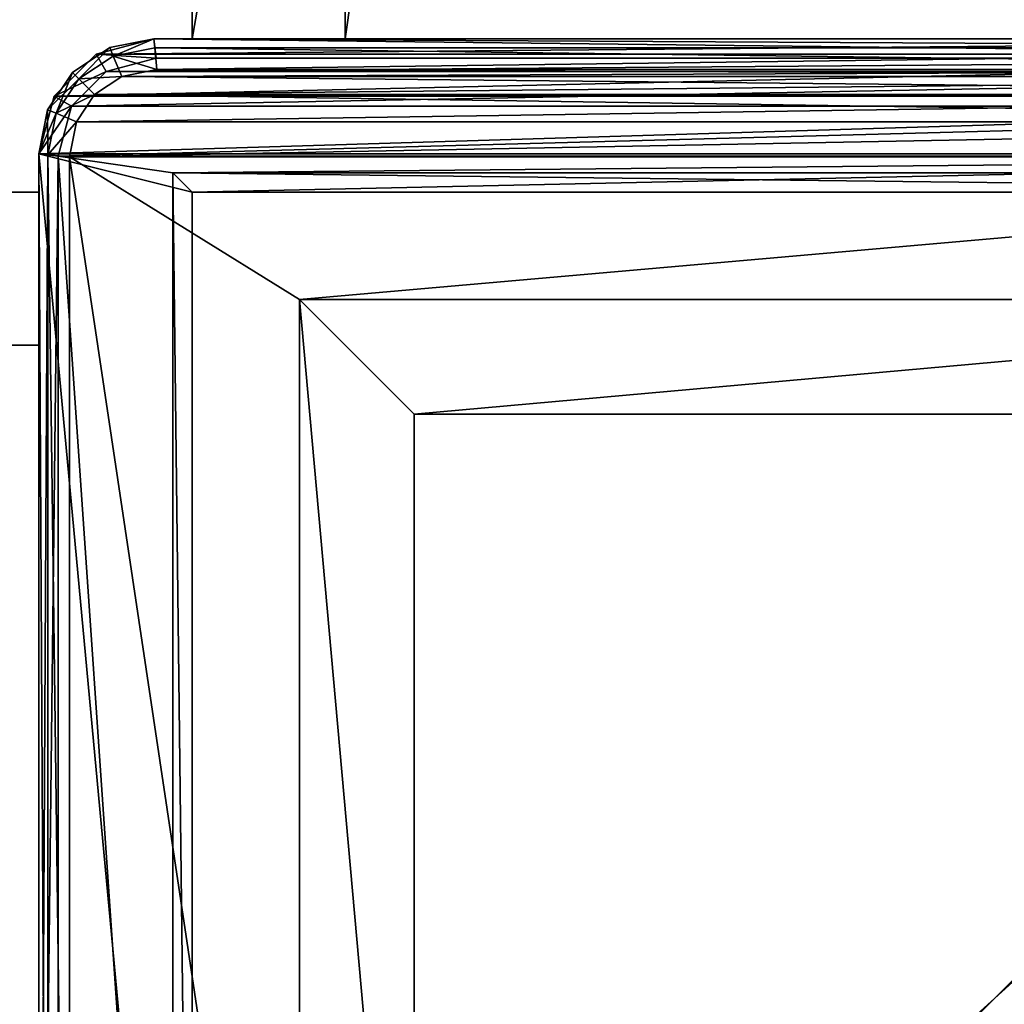
# Model space of a CAD drawing. Extents: x -300 to 300, y -900 to 900.
# Drawn here: x 255 to 268, y -868 to -855 of the extents above; entities that cross this region are included whole.
import ezdxf

# ---------------------------------------------------------------- set-up
doc = ezdxf.new("R2010")
doc.units = 0
doc.layers.get('0').update_dxf_attribs({"linetype": 'CONTINUOUS'})

# ---------------------------------------------------------------- blocks, each defined once
blk = doc.blocks.new('GROUP_3')
for p, q in [((21, 145, 681), (21, 25, 681)), ((21, 145, 698), (21, 25, 698)), ((23, 25, 700), (23, 145, 700)), ((23, 25, 679), (23, 145, 679)), ((1.5, 25, 702), (23.5, 25, 702)), ((23.5, 25, 0.25), (1.5, 25, 0.25)), ((23, 25, 700), (2, 25, 700)), ((2, 25, 679), (23, 25, 679)), ((21, 25, 681), (4, 25, 681)), ((4, 25, 698), (21, 25, 698)), ((21, 25, 698), (21, 25, 681)), ((23, 25, 679), (23, 25, 700)), ((23.467, 24.75), (23.5, 25, 0.25)), ((23.5, 25, 702), (23.5, 25, 0.25)), ((24.25, 24.799, 702), (23.5, 25, 702)), ((23.5, 25, 0.25), (24.25, 24.799, 0.25)), ((1.533, 24.75), (23.467, 24.75)), ((23.467, 24.75), (24.121, 24.575)), ((24.121, 24.575), (24.25, 24.799, 0.25)), ((24.799, 24.25, 702), (24.25, 24.799, 702)), ((24.25, 24.799, 702), (24.25, 24.799, 0.25)), ((24.25, 24.799, 0.25), (24.799, 24.25, 0.25)), ((24.121, 24.575), (24.575, 24.121)), ((24.575, 24.121), (24.799, 24.25, 0.25)), ((25, 23.5, 702), (24.799, 24.25, 702)), ((24.799, 24.25, 702), (24.799, 24.25, 0.25)), ((25, 23.5, 0.25), (24.799, 24.25, 0.25)), ((24.575, 24.121), (24.75, 23.467)), ((24.75, 23.467), (25, 23.5, 0.25)), ((24.75, 23.467), (24.75, 1.533)), ((25, 23.5, 702), (25, 1.5, 702)), ((25, 23.5, 0.25), (25, 23.5, 702)), ((25, 1.5, 0.25), (25, 23.5, 0.25)), ((1.75, 23.25), (23.25, 23.25)), ((23.25, 23.25), (23, 23, 0.25)), ((23.25, 23.25), (23.25, 1.75)), ((2, 23, 702), (23, 23, 702)), ((23, 23, 0.25), (2, 23, 0.25)), ((23, 23, 702), (23, 2, 702)), ((23, 23, 0.25), (23, 23, 702)), ((23, 23, 0.25), (23, 2, 0.25)), ((145, 23, 679), (25, 23, 679)), ((25, 23, 700), (25, 23, 679)), ((145, 23, 700), (25, 23, 700)), ((25, 2, 700), (25, 23, 700)), ((25, 23, 679), (25, 2, 679)), ((145, 21, 698), (25, 21, 698)), ((25, 21, 681), (25, 21, 698)), ((145, 21, 681), (25, 21, 681)), ((25, 21, 698), (25, 4, 698)), ((25, 4, 681), (25, 21, 681))]:
    blk.add_line(p, q)
mesh = blk.add_polyface()
corners = [(2, 25, 700), (23, 145, 700), (2, 145, 700), (23, 25, 700)]
mesh.append_faces([[corners[k] for k in face] for face in [(0, 1, 2), (1, 0, 3)]], dxfattribs={"vtx0": -1})
mesh = blk.add_polyface()
corners = [(23, 145, 679), (2, 25, 679), (2, 145, 679), (23, 25, 679)]
mesh.append_faces([[corners[k] for k in face] for face in [(0, 1, 2), (1, 0, 3)]], dxfattribs={"vtx0": -1})
mesh = blk.add_polyface()
corners = [(4, 25, 681), (21, 145, 681), (4, 145, 681), (21, 25, 681)]
mesh.append_faces([[corners[k] for k in face] for face in [(0, 1, 2), (1, 0, 3)]], dxfattribs={"vtx0": -1})
mesh = blk.add_polyface()
corners = [(21, 145, 698), (4, 25, 698), (4, 145, 698), (21, 25, 698)]
mesh.append_faces([[corners[k] for k in face] for face in [(0, 1, 2), (1, 0, 3)]], dxfattribs={"vtx0": -1})
mesh = blk.add_polyface()
corners = [(21, 145, 698), (21, 25, 681), (21, 25, 698), (21, 145, 681)]
mesh.append_faces([[corners[k] for k in face] for face in [(0, 1, 2), (1, 0, 3)]], dxfattribs={"vtx0": -1})
mesh = blk.add_polyface()
corners = [(23, 145, 679), (23, 25, 700), (23, 25, 679), (23, 145, 700)]
mesh.append_faces([[corners[k] for k in face] for face in [(0, 1, 2), (1, 0, 3)]], dxfattribs={"vtx0": -1})
mesh = blk.add_polyface()
corners = [(0.201, 0.75, 702), (0, 23.5, 702), (0, 1.5, 702), (0.201, 24.25, 702), (0.75, 0.201, 702), (0.75, 24.799, 702), (1.5, 0, 702), (1.5, 25, 702), (2, 2, 702), (23.5, 0, 702), (23, 2, 702), (23, 23, 702), (2, 23, 702), (23.5, 25, 702), (24.25, 0.201, 702), (24.25, 24.799, 702), (24.799, 0.75, 702), (24.799, 24.25, 702), (25, 1.5, 702), (25, 23.5, 702)]
mesh.append_faces([[corners[k] for k in face] for face in [(0, 1, 2), (17, 18, 19)]], dxfattribs={"vtx0": -1})
mesh.append_faces([[corners[k] for k in face] for face in [(1, 0, 3), (3, 4, 5), (5, 6, 7), (8, 9, 10), (10, 9, 11), (7, 12, 13), (12, 7, 8), (13, 14, 15), (15, 16, 17)]], dxfattribs={"vtx0": -1, "vtx1": -1})
mesh.append_faces([[corners[k] for k in face] for face in [(7, 6, 8), (13, 11, 9)]], dxfattribs={"vtx0": -1, "vtx1": -1, "vtx2": -1})
mesh.append_faces([[corners[k] for k in face] for face in [(3, 0, 4), (5, 4, 6), (8, 6, 9), (13, 12, 11), (13, 9, 14), (15, 14, 16), (17, 16, 18)]], dxfattribs={"vtx0": -1, "vtx2": -1})
mesh = blk.add_polyface()
corners = [(1.5, 25, 0.25), (2, 25, 679), (23.5, 25, 0.25), (1.5, 25, 702), (2, 25, 700), (23, 25, 700), (23, 25, 679), (23.5, 25, 702)]
mesh.append_faces([[corners[k] for k in face] for face in [(0, 1, 2), (1, 3, 4), (4, 3, 5), (2, 6, 7), (6, 2, 1), (7, 5, 3)]], dxfattribs={"vtx0": -1, "vtx1": -1})
mesh.append_faces([[corners[k] for k in face] for face in [(1, 0, 3), (7, 6, 5)]], dxfattribs={"vtx0": -1, "vtx2": -1})
mesh = blk.add_polyface()
corners = [(1.5, 25, 0.25), (23.467, 24.75), (1.533, 24.75), (23.5, 25, 0.25)]
mesh.append_faces([[corners[k] for k in face] for face in [(0, 1, 2), (1, 0, 3)]], dxfattribs={"vtx0": -1})
mesh = blk.add_polyface()
corners = [(4, 25, 698), (21, 25, 681), (4, 25, 681), (21, 25, 698)]
mesh.append_faces([[corners[k] for k in face] for face in [(0, 1, 2), (1, 0, 3)]], dxfattribs={"vtx0": -1})
mesh = blk.add_polyface()
corners = [(23.5, 25, 0.25), (24.121, 24.575), (23.467, 24.75), (24.25, 24.799, 0.25)]
mesh.append_faces([[corners[k] for k in face] for face in [(0, 1, 2), (1, 0, 3)]], dxfattribs={"vtx0": -1})
mesh = blk.add_polyface()
corners = [(23.5, 25, 702), (24.25, 24.799, 0.25), (23.5, 25, 0.25), (24.25, 24.799, 702)]
mesh.append_faces([[corners[k] for k in face] for face in [(0, 1, 2), (1, 0, 3)]], dxfattribs={"vtx0": -1})
mesh = blk.add_polyface()
corners = [(0.25, 23.467), (0.425, 0.879), (0.25, 1.533), (0.425, 24.121), (0.879, 0.425), (0.879, 24.575), (1.533, 0.25), (1.533, 24.75), (1.75, 23.25), (23.467, 24.75), (1.75, 1.75), (23.25, 23.25), (23.467, 0.25), (24.121, 0.425), (24.121, 24.575), (24.575, 0.879), (24.575, 24.121), (24.75, 1.533), (24.75, 23.467), (23.25, 1.75)]
mesh.append_faces([[corners[k] for k in face] for face in [(0, 1, 2), (17, 16, 18)]], dxfattribs={"vtx0": -1})
mesh.append_faces([[corners[k] for k in face] for face in [(1, 3, 4), (4, 5, 6), (8, 9, 11), (12, 9, 13), (13, 14, 15), (15, 16, 17)]], dxfattribs={"vtx0": -1, "vtx1": -1})
mesh.append_faces([[corners[k] for k in face] for face in [(6, 7, 8), (11, 9, 12)]], dxfattribs={"vtx0": -1, "vtx1": -1, "vtx2": -1})
mesh.append_faces([[corners[k] for k in face] for face in [(1, 0, 3), (4, 3, 5), (6, 5, 7), (8, 7, 9), (6, 8, 10), (13, 9, 14), (15, 14, 16), (10, 12, 6), (12, 10, 19), (12, 19, 11)]], dxfattribs={"vtx0": -1, "vtx2": -1})
mesh = blk.add_polyface()
corners = [(24.25, 24.799, 0.25), (24.575, 24.121), (24.121, 24.575), (24.799, 24.25, 0.25)]
mesh.append_faces([[corners[k] for k in face] for face in [(0, 1, 2), (1, 0, 3)]], dxfattribs={"vtx0": -1})
mesh = blk.add_polyface()
corners = [(24.799, 24.25, 0.25), (24.25, 24.799, 702), (24.799, 24.25, 702), (24.25, 24.799, 0.25)]
mesh.append_faces([[corners[k] for k in face] for face in [(0, 1, 2), (1, 0, 3)]], dxfattribs={"vtx0": -1})
mesh = blk.add_polyface()
corners = [(24.799, 24.25, 0.25), (24.75, 23.467), (24.575, 24.121), (25, 23.5, 0.25)]
mesh.append_faces([[corners[k] for k in face] for face in [(0, 1, 2), (1, 0, 3)]], dxfattribs={"vtx0": -1})
mesh = blk.add_polyface()
corners = [(25, 23.5, 0.25), (24.799, 24.25, 702), (25, 23.5, 702), (24.799, 24.25, 0.25)]
mesh.append_faces([[corners[k] for k in face] for face in [(0, 1, 2), (1, 0, 3)]], dxfattribs={"vtx0": -1})
mesh = blk.add_polyface()
corners = [(24.75, 1.533), (25, 23.5, 0.25), (25, 1.5, 0.25), (24.75, 23.467)]
mesh.append_faces([[corners[k] for k in face] for face in [(0, 1, 2), (1, 0, 3)]], dxfattribs={"vtx0": -1})
mesh = blk.add_polyface()
corners = [(25, 1.5, 0.25), (25, 2, 679), (25, 1.5, 702), (25, 23.5, 0.25), (25, 23, 679), (25, 23, 700), (25, 23.5, 702), (25, 2, 700)]
mesh.append_faces([[corners[k] for k in face] for face in [(0, 1, 2), (1, 3, 4), (4, 3, 5), (2, 7, 6), (7, 2, 1)]], dxfattribs={"vtx0": -1, "vtx1": -1})
mesh.append_faces([[corners[k] for k in face] for face in [(1, 0, 3), (5, 3, 6), (6, 7, 5)]], dxfattribs={"vtx0": -1, "vtx2": -1})
mesh = blk.add_polyface()
corners = [(23.25, 23.25), (2, 23, 0.25), (1.75, 23.25), (23, 23, 0.25)]
mesh.append_faces([[corners[k] for k in face] for face in [(0, 1, 2), (1, 0, 3)]], dxfattribs={"vtx0": -1})
mesh = blk.add_polyface()
corners = [(23, 2, 0.25), (23.25, 23.25), (23.25, 1.75), (23, 23, 0.25)]
mesh.append_faces([[corners[k] for k in face] for face in [(0, 1, 2), (1, 0, 3)]], dxfattribs={"vtx0": -1})
mesh = blk.add_polyface()
corners = [(23, 23, 702), (2, 23, 0.25), (23, 23, 0.25), (2, 23, 702)]
mesh.append_faces([[corners[k] for k in face] for face in [(0, 1, 2), (1, 0, 3)]], dxfattribs={"vtx0": -1})
mesh = blk.add_polyface()
corners = [(23, 23, 702), (23, 2, 0.25), (23, 2, 702), (23, 23, 0.25)]
mesh.append_faces([[corners[k] for k in face] for face in [(0, 1, 2), (1, 0, 3)]], dxfattribs={"vtx0": -1})
mesh = blk.add_polyface()
corners = [(25, 23, 700), (145, 23, 679), (25, 23, 679), (145, 23, 700)]
mesh.append_faces([[corners[k] for k in face] for face in [(0, 1, 2), (1, 0, 3)]], dxfattribs={"vtx0": -1})
mesh = blk.add_polyface()
corners = [(25, 23, 679), (145, 2, 679), (25, 2, 679), (145, 23, 679)]
mesh.append_faces([[corners[k] for k in face] for face in [(0, 1, 2), (1, 0, 3)]], dxfattribs={"vtx0": -1})
mesh = blk.add_polyface()
corners = [(145, 2, 700), (25, 23, 700), (25, 2, 700), (145, 23, 700)]
mesh.append_faces([[corners[k] for k in face] for face in [(0, 1, 2), (1, 0, 3)]], dxfattribs={"vtx0": -1})
mesh = blk.add_polyface()
corners = [(145, 21, 698), (25, 21, 681), (145, 21, 681), (25, 21, 698)]
mesh.append_faces([[corners[k] for k in face] for face in [(0, 1, 2), (1, 0, 3)]], dxfattribs={"vtx0": -1})
mesh = blk.add_polyface()
corners = [(145, 21, 698), (25, 4, 698), (25, 21, 698), (145, 4, 698)]
mesh.append_faces([[corners[k] for k in face] for face in [(0, 1, 2), (1, 0, 3)]], dxfattribs={"vtx0": -1})
mesh = blk.add_polyface()
corners = [(145, 4, 681), (25, 21, 681), (25, 4, 681), (145, 21, 681)]
mesh.append_faces([[corners[k] for k in face] for face in [(0, 1, 2), (1, 0, 3)]], dxfattribs={"vtx0": -1})
mesh = blk.add_polyface()
corners = [(25, 21, 681), (25, 4, 698), (25, 4, 681), (25, 21, 698)]
mesh.append_faces([[corners[k] for k in face] for face in [(0, 1, 2), (1, 0, 3)]], dxfattribs={"vtx0": -1})
blk = doc.blocks.new('GROUP_4')
for p, q in [((23.5, 25, -1.6), (1.5, 25, -1.6)), ((1.5, 25, 0.1), (23.5, 25, 0.1)), ((23.5, 25, -1.6), (23.488, 24.883, -1.883)), ((23.5, 25, 0.1), (23.488, 24.883, 0.383)), ((23.5, 25, -1.6), (23.5, 25, 0.1)), ((24.074, 24.886, -1.6), (23.5, 25, -1.6)), ((24.074, 24.886, 0.1), (23.5, 25, 0.1)), ((1.512, 24.883, 0.383), (23.488, 24.883, 0.383)), ((1.512, 24.883, -1.883), (23.488, 24.883, -1.883)), ((23.488, 24.883, -1.883), (23.461, 24.6, -2)), ((23.488, 24.883, 0.383), (23.461, 24.6, 0.5)), ((23.488, 24.883, -1.883), (24.028, 24.775, -1.883)), ((24.028, 24.775, 0.383), (23.488, 24.883, 0.383)), ((24.074, 24.886, -1.6), (24.028, 24.775, -1.883)), ((24.074, 24.886, 0.1), (24.028, 24.775, 0.383)), ((24.074, 24.886, 0.1), (24.561, 24.561, 0.1)), ((24.074, 24.886, -1.6), (24.074, 24.886, 0.1)), ((24.074, 24.886, -1.6), (24.561, 24.561, -1.6)), ((24.028, 24.775, -1.883), (23.918, 24.509, -2)), ((24.028, 24.775, 0.383), (23.918, 24.509, 0.5)), ((24.028, 24.775, -1.883), (24.476, 24.476, -1.883)), ((24.476, 24.476, 0.383), (24.028, 24.775, 0.383)), ((23.461, 24.6, 0.5), (1.539, 24.6, 0.5)), ((23.461, 24.6, -2), (1.539, 24.6, -2)), ((23.918, 24.509, -2), (23.461, 24.6, -2)), ((23.461, 24.6, 0.5), (23.918, 24.509, 0.5)), ((24.561, 24.561, -1.6), (24.476, 24.476, -1.883)), ((24.561, 24.561, 0.1), (24.476, 24.476, 0.383)), ((24.561, 24.561, -1.6), (24.561, 24.561, 0.1)), ((24.886, 24.074, -1.6), (24.561, 24.561, -1.6)), ((24.886, 24.074, 0.1), (24.561, 24.561, 0.1)), ((23.918, 24.509, 0.5), (24.272, 24.272, 0.5)), ((24.272, 24.272, -2), (23.918, 24.509, -2)), ((24.476, 24.476, -1.883), (24.272, 24.272, -2)), ((24.476, 24.476, 0.383), (24.272, 24.272, 0.5)), ((24.476, 24.476, -1.883), (24.775, 24.028, -1.883)), ((24.775, 24.028, 0.383), (24.476, 24.476, 0.383)), ((24.509, 23.918, -2), (24.272, 24.272, -2)), ((24.272, 24.272, 0.5), (24.509, 23.918, 0.5)), ((24.886, 24.074, -1.6), (24.775, 24.028, -1.883)), ((24.886, 24.074, 0.1), (24.775, 24.028, 0.383)), ((24.886, 24.074, -1.6), (24.886, 24.074, 0.1)), ((24.886, 24.074, -1.6), (25, 23.5, -1.6)), ((25, 23.5, 0.1), (24.886, 24.074, 0.1)), ((24.775, 24.028, -1.883), (24.509, 23.918, -2)), ((24.775, 24.028, 0.383), (24.509, 23.918, 0.5)), ((24.6, 23.461, -2), (24.509, 23.918, -2)), ((24.509, 23.918, 0.5), (24.6, 23.461, 0.5)), ((24.775, 24.028, -1.883), (24.883, 23.488, -1.883)), ((24.883, 23.488, 0.383), (24.775, 24.028, 0.383)), ((24.6, 23.461, -2), (24.883, 23.488, -1.883)), ((24.6, 23.461, 0.5), (24.883, 23.488, 0.383)), ((24.6, 1.539, -2), (24.6, 23.461, -2)), ((24.6, 1.539, 0.5), (24.6, 23.461, 0.5)), ((24.883, 23.488, -1.883), (25, 23.5, -1.6)), ((24.883, 23.488, 0.383), (25, 23.5, 0.1)), ((24.883, 23.488, -1.883), (24.883, 1.512, -1.883)), ((24.883, 23.488, 0.383), (24.883, 1.512, 0.383)), ((25, 23.5, 0.1), (25, 23.5, -1.6)), ((25, 23.5, -1.6), (25, 1.5, -1.6)), ((25, 23.5, 0.1), (25, 1.5, 0.1)), ((21.6, 21.6, 0.5), (3.4, 21.6, 0.5)), ((21.6, 21.6, 4.5), (3.4, 21.6, 4.5)), ((21.6, 3.4, 0.5), (21.6, 21.6, 0.5)), ((21.6, 3.4, 4.5), (21.6, 21.6, 4.5)), ((21.6, 21.6, 0.5), (21.6, 21.6, 4.5)), ((20.1, 20.1, 4.5), (4.9, 20.1, 4.5)), ((20.1, 20.1, 0.5), (4.9, 20.1, 0.5)), ((20.1, 4.9, 4.5), (20.1, 20.1, 4.5)), ((20.1, 4.9, 0.5), (20.1, 20.1, 0.5)), ((20.1, 20.1, 4.5), (20.1, 20.1, 0.5))]:
    blk.add_line(p, q)
mesh = blk.add_polyface()
corners = [(1.5, 25, 0.1), (23.5, 25, -1.6), (1.5, 25, -1.6), (23.5, 25, 0.1)]
mesh.append_faces([[corners[k] for k in face] for face in [(0, 1, 2), (1, 0, 3)]], dxfattribs={"vtx0": -1})
mesh = blk.add_polyface()
corners = [(1.512, 24.883, 0.383), (23.5, 25, 0.1), (1.5, 25, 0.1), (23.488, 24.883, 0.383)]
mesh.append_faces([[corners[k] for k in face] for face in [(0, 1, 2), (1, 0, 3)]], dxfattribs={"vtx0": -1})
mesh = blk.add_polyface()
corners = [(1.5, 25, -1.6), (23.488, 24.883, -1.883), (1.512, 24.883, -1.883), (23.5, 25, -1.6)]
mesh.append_faces([[corners[k] for k in face] for face in [(0, 1, 2), (1, 0, 3)]], dxfattribs={"vtx0": -1})
mesh = blk.add_polyface()
corners = [(23.5, 25, -1.6), (24.028, 24.775, -1.883), (23.488, 24.883, -1.883), (24.074, 24.886, -1.6)]
mesh.append_faces([[corners[k] for k in face] for face in [(0, 1, 2), (1, 0, 3)]], dxfattribs={"vtx0": -1})
mesh = blk.add_polyface()
corners = [(23.488, 24.883, 0.383), (24.074, 24.886, 0.1), (23.5, 25, 0.1), (24.028, 24.775, 0.383)]
mesh.append_faces([[corners[k] for k in face] for face in [(0, 1, 2), (1, 0, 3)]], dxfattribs={"vtx0": -1})
mesh = blk.add_polyface()
corners = [(23.5, 25, 0.1), (24.074, 24.886, -1.6), (23.5, 25, -1.6), (24.074, 24.886, 0.1)]
mesh.append_faces([[corners[k] for k in face] for face in [(0, 1, 2), (1, 0, 3)]], dxfattribs={"vtx0": -1})
mesh = blk.add_polyface()
corners = [(1.539, 24.6, 0.5), (23.488, 24.883, 0.383), (1.512, 24.883, 0.383), (23.461, 24.6, 0.5)]
mesh.append_faces([[corners[k] for k in face] for face in [(0, 1, 2), (1, 0, 3)]], dxfattribs={"vtx0": -1})
mesh = blk.add_polyface()
corners = [(23.488, 24.883, -1.883), (1.539, 24.6, -2), (1.512, 24.883, -1.883), (23.461, 24.6, -2)]
mesh.append_faces([[corners[k] for k in face] for face in [(0, 1, 2), (1, 0, 3)]], dxfattribs={"vtx0": -1})
mesh = blk.add_polyface()
corners = [(23.488, 24.883, -1.883), (23.918, 24.509, -2), (23.461, 24.6, -2), (24.028, 24.775, -1.883)]
mesh.append_faces([[corners[k] for k in face] for face in [(0, 1, 2), (1, 0, 3)]], dxfattribs={"vtx0": -1})
mesh = blk.add_polyface()
corners = [(23.918, 24.509, 0.5), (23.488, 24.883, 0.383), (23.461, 24.6, 0.5), (24.028, 24.775, 0.383)]
mesh.append_faces([[corners[k] for k in face] for face in [(0, 1, 2), (1, 0, 3)]], dxfattribs={"vtx0": -1})
mesh = blk.add_polyface()
corners = [(24.074, 24.886, -1.6), (24.476, 24.476, -1.883), (24.028, 24.775, -1.883), (24.561, 24.561, -1.6)]
mesh.append_faces([[corners[k] for k in face] for face in [(0, 1, 2), (1, 0, 3)]], dxfattribs={"vtx0": -1})
mesh = blk.add_polyface()
corners = [(24.028, 24.775, 0.383), (24.561, 24.561, 0.1), (24.074, 24.886, 0.1), (24.476, 24.476, 0.383)]
mesh.append_faces([[corners[k] for k in face] for face in [(0, 1, 2), (1, 0, 3)]], dxfattribs={"vtx0": -1})
mesh = blk.add_polyface()
corners = [(24.074, 24.886, 0.1), (24.561, 24.561, -1.6), (24.074, 24.886, -1.6), (24.561, 24.561, 0.1)]
mesh.append_faces([[corners[k] for k in face] for face in [(0, 1, 2), (1, 0, 3)]], dxfattribs={"vtx0": -1})
mesh = blk.add_polyface()
corners = [(24.028, 24.775, -1.883), (24.272, 24.272, -2), (23.918, 24.509, -2), (24.476, 24.476, -1.883)]
mesh.append_faces([[corners[k] for k in face] for face in [(0, 1, 2), (1, 0, 3)]], dxfattribs={"vtx0": -1})
mesh = blk.add_polyface()
corners = [(24.272, 24.272, 0.5), (24.028, 24.775, 0.383), (23.918, 24.509, 0.5), (24.476, 24.476, 0.383)]
mesh.append_faces([[corners[k] for k in face] for face in [(0, 1, 2), (1, 0, 3)]], dxfattribs={"vtx0": -1})
mesh = blk.add_polyface()
corners = [(0.491, 1.082, 0.5), (0.4, 23.461, 0.5), (0.4, 1.539, 0.5), (0.491, 23.918, 0.5), (0.728, 0.728, 0.5), (0.728, 24.272, 0.5), (1.082, 0.491, 0.5), (1.082, 24.509, 0.5), (1.539, 0.4, 0.5), (1.539, 24.6, 0.5), (3.4, 3.4, 0.5), (23.461, 0.4, 0.5), (21.6, 3.4, 0.5), (21.6, 21.6, 0.5), (3.4, 21.6, 0.5), (23.461, 24.6, 0.5), (23.918, 0.491, 0.5), (23.918, 24.509, 0.5), (24.272, 0.728, 0.5), (24.272, 24.272, 0.5), (24.509, 1.082, 0.5), (24.509, 23.918, 0.5), (24.6, 1.539, 0.5), (24.6, 23.461, 0.5)]
mesh.append_faces([[corners[k] for k in face] for face in [(0, 1, 2), (21, 22, 23)]], dxfattribs={"vtx0": -1})
mesh.append_faces([[corners[k] for k in face] for face in [(1, 0, 3), (3, 4, 5), (5, 6, 7), (7, 8, 9), (10, 11, 12), (12, 11, 13), (9, 14, 15), (14, 9, 10), (15, 16, 17), (17, 18, 19), (19, 20, 21)]], dxfattribs={"vtx0": -1, "vtx1": -1})
mesh.append_faces([[corners[k] for k in face] for face in [(9, 8, 10), (15, 13, 11)]], dxfattribs={"vtx0": -1, "vtx1": -1, "vtx2": -1})
mesh.append_faces([[corners[k] for k in face] for face in [(3, 0, 4), (5, 4, 6), (7, 6, 8), (10, 8, 11), (15, 14, 13), (15, 11, 16), (17, 16, 18), (19, 18, 20), (21, 20, 22)]], dxfattribs={"vtx0": -1, "vtx2": -1})
mesh = blk.add_polyface()
corners = [(0.491, 23.918, -2), (0.4, 1.539, -2), (0.4, 23.461, -2), (0.491, 1.082, -2), (0.728, 24.272, -2), (0.728, 0.728, -2), (1.082, 24.509, -2), (1.082, 0.491, -2), (1.539, 24.6, -2), (1.539, 0.4, -2), (23.461, 0.4, -2), (23.461, 24.6, -2), (23.918, 0.491, -2), (23.918, 24.509, -2), (24.272, 24.272, -2), (24.272, 0.728, -2), (24.509, 23.918, -2), (24.509, 1.082, -2), (24.6, 23.461, -2), (24.6, 1.539, -2)]
mesh.append_faces([[corners[k] for k in face] for face in [(0, 1, 2), (17, 18, 19)]], dxfattribs={"vtx0": -1})
mesh.append_faces([[corners[k] for k in face] for face in [(1, 0, 3), (3, 4, 5), (5, 6, 7), (7, 8, 9), (9, 8, 10), (10, 11, 12), (12, 14, 15), (15, 16, 17)]], dxfattribs={"vtx0": -1, "vtx1": -1})
mesh.append_faces([[corners[k] for k in face] for face in [(3, 0, 4), (5, 4, 6), (7, 6, 8), (10, 8, 11), (12, 11, 13), (12, 13, 14), (15, 14, 16), (17, 16, 18)]], dxfattribs={"vtx0": -1, "vtx2": -1})
mesh = blk.add_polyface()
corners = [(24.476, 24.476, -1.883), (24.886, 24.074, -1.6), (24.775, 24.028, -1.883), (24.561, 24.561, -1.6)]
mesh.append_faces([[corners[k] for k in face] for face in [(0, 1, 2), (1, 0, 3)]], dxfattribs={"vtx0": -1})
mesh = blk.add_polyface()
corners = [(24.886, 24.074, 0.1), (24.476, 24.476, 0.383), (24.775, 24.028, 0.383), (24.561, 24.561, 0.1)]
mesh.append_faces([[corners[k] for k in face] for face in [(0, 1, 2), (1, 0, 3)]], dxfattribs={"vtx0": -1})
mesh = blk.add_polyface()
corners = [(24.561, 24.561, -1.6), (24.886, 24.074, 0.1), (24.886, 24.074, -1.6), (24.561, 24.561, 0.1)]
mesh.append_faces([[corners[k] for k in face] for face in [(0, 1, 2), (1, 0, 3)]], dxfattribs={"vtx0": -1})
mesh = blk.add_polyface()
corners = [(24.476, 24.476, -1.883), (24.509, 23.918, -2), (24.272, 24.272, -2), (24.775, 24.028, -1.883)]
mesh.append_faces([[corners[k] for k in face] for face in [(0, 1, 2), (1, 0, 3)]], dxfattribs={"vtx0": -1})
mesh = blk.add_polyface()
corners = [(24.509, 23.918, 0.5), (24.476, 24.476, 0.383), (24.272, 24.272, 0.5), (24.775, 24.028, 0.383)]
mesh.append_faces([[corners[k] for k in face] for face in [(0, 1, 2), (1, 0, 3)]], dxfattribs={"vtx0": -1})
mesh = blk.add_polyface()
corners = [(24.775, 24.028, -1.883), (25, 23.5, -1.6), (24.883, 23.488, -1.883), (24.886, 24.074, -1.6)]
mesh.append_faces([[corners[k] for k in face] for face in [(0, 1, 2), (1, 0, 3)]], dxfattribs={"vtx0": -1})
mesh = blk.add_polyface()
corners = [(25, 23.5, 0.1), (24.775, 24.028, 0.383), (24.883, 23.488, 0.383), (24.886, 24.074, 0.1)]
mesh.append_faces([[corners[k] for k in face] for face in [(0, 1, 2), (1, 0, 3)]], dxfattribs={"vtx0": -1})
mesh = blk.add_polyface()
corners = [(24.886, 24.074, -1.6), (25, 23.5, 0.1), (25, 23.5, -1.6), (24.886, 24.074, 0.1)]
mesh.append_faces([[corners[k] for k in face] for face in [(0, 1, 2), (1, 0, 3)]], dxfattribs={"vtx0": -1})
mesh = blk.add_polyface()
corners = [(24.775, 24.028, -1.883), (24.6, 23.461, -2), (24.509, 23.918, -2), (24.883, 23.488, -1.883)]
mesh.append_faces([[corners[k] for k in face] for face in [(0, 1, 2), (1, 0, 3)]], dxfattribs={"vtx0": -1})
mesh = blk.add_polyface()
corners = [(24.6, 23.461, 0.5), (24.775, 24.028, 0.383), (24.509, 23.918, 0.5), (24.883, 23.488, 0.383)]
mesh.append_faces([[corners[k] for k in face] for face in [(0, 1, 2), (1, 0, 3)]], dxfattribs={"vtx0": -1})
mesh = blk.add_polyface()
corners = [(24.883, 23.488, -1.883), (24.6, 1.539, -2), (24.6, 23.461, -2), (24.883, 1.512, -1.883)]
mesh.append_faces([[corners[k] for k in face] for face in [(0, 1, 2), (1, 0, 3)]], dxfattribs={"vtx0": -1})
mesh = blk.add_polyface()
corners = [(24.883, 1.512, 0.383), (24.6, 23.461, 0.5), (24.6, 1.539, 0.5), (24.883, 23.488, 0.383)]
mesh.append_faces([[corners[k] for k in face] for face in [(0, 1, 2), (1, 0, 3)]], dxfattribs={"vtx0": -1})
mesh = blk.add_polyface()
corners = [(24.883, 1.512, -1.883), (25, 23.5, -1.6), (25, 1.5, -1.6), (24.883, 23.488, -1.883)]
mesh.append_faces([[corners[k] for k in face] for face in [(0, 1, 2), (1, 0, 3)]], dxfattribs={"vtx0": -1})
mesh = blk.add_polyface()
corners = [(25, 23.5, 0.1), (24.883, 1.512, 0.383), (25, 1.5, 0.1), (24.883, 23.488, 0.383)]
mesh.append_faces([[corners[k] for k in face] for face in [(0, 1, 2), (1, 0, 3)]], dxfattribs={"vtx0": -1})
mesh = blk.add_polyface()
corners = [(25, 23.5, -1.6), (25, 1.5, 0.1), (25, 1.5, -1.6), (25, 23.5, 0.1)]
mesh.append_faces([[corners[k] for k in face] for face in [(0, 1, 2), (1, 0, 3)]], dxfattribs={"vtx0": -1})
mesh = blk.add_polyface()
corners = [(3.4, 3.4, 4.5), (4.9, 4.9, 4.5), (3.4, 21.6, 4.5), (21.6, 3.4, 4.5), (20.1, 4.9, 4.5), (20.1, 20.1, 4.5), (4.9, 20.1, 4.5), (21.6, 21.6, 4.5)]
mesh.append_faces([[corners[k] for k in face] for face in [(0, 1, 2), (1, 3, 4), (4, 3, 5), (2, 6, 7), (6, 2, 1), (7, 5, 3)]], dxfattribs={"vtx0": -1, "vtx1": -1})
mesh.append_faces([[corners[k] for k in face] for face in [(1, 0, 3), (7, 6, 5)]], dxfattribs={"vtx0": -1, "vtx2": -1})
mesh = blk.add_polyface()
corners = [(3.4, 21.6, 4.5), (21.6, 21.6, 0.5), (3.4, 21.6, 0.5), (21.6, 21.6, 4.5)]
mesh.append_faces([[corners[k] for k in face] for face in [(0, 1, 2), (1, 0, 3)]], dxfattribs={"vtx0": -1})
mesh = blk.add_polyface()
corners = [(21.6, 21.6, 0.5), (21.6, 3.4, 4.5), (21.6, 3.4, 0.5), (21.6, 21.6, 4.5)]
mesh.append_faces([[corners[k] for k in face] for face in [(0, 1, 2), (1, 0, 3)]], dxfattribs={"vtx0": -1})
mesh = blk.add_polyface()
corners = [(20.1, 4.9, 0.5), (4.9, 20.1, 0.5), (4.9, 4.9, 0.5), (20.1, 20.1, 0.5)]
mesh.append_faces([[corners[k] for k in face] for face in [(0, 1, 2), (1, 0, 3)]], dxfattribs={"vtx0": -1})
mesh = blk.add_polyface()
corners = [(20.1, 20.1, 4.5), (4.9, 20.1, 0.5), (20.1, 20.1, 0.5), (4.9, 20.1, 4.5)]
mesh.append_faces([[corners[k] for k in face] for face in [(0, 1, 2), (1, 0, 3)]], dxfattribs={"vtx0": -1})
mesh = blk.add_polyface()
corners = [(20.1, 20.1, 4.5), (20.1, 4.9, 0.5), (20.1, 4.9, 4.5), (20.1, 20.1, 0.5)]
mesh.append_faces([[corners[k] for k in face] for face in [(0, 1, 2), (1, 0, 3)]], dxfattribs={"vtx0": -1})
blk = doc.blocks.new('LEG')
blk.add_blockref('GROUP_3', (0, 0, 3))
at = {"color": 250}
blk.add_blockref('GROUP_4', (0, 0, 2), dxfattribs=at)
blk = doc.blocks.new('GROUP_6')
at = {"color": 43}
mesh = blk.add_polyface(dxfattribs=at)
corners = [(1797, 3, 25), (3, 597, 25), (3, 3, 25), (1797, 597, 25)]
mesh.append_faces([[corners[k] for k in face] for face in [(0, 1, 2), (1, 0, 3)]], dxfattribs={"vtx0": -1, "color": 43})
mesh = blk.add_polyface(dxfattribs=at)
corners = [(1797, 597), (3, 3), (3, 597), (1797, 3)]
mesh.append_faces([[corners[k] for k in face] for face in [(0, 1, 2), (1, 0, 3)]], dxfattribs={"vtx0": -1, "color": 43})
blk = doc.blocks.new('GROUP_8')
at = {"color": 43}
blk.add_blockref('GROUP_6', (44.442, -888.44), dxfattribs=at)

msp = doc.modelspace()

# ---------------------------------------------------------------- block references
at = {"rotation": 90.00000000000001}
msp.add_blockref('GROUP_8', (-588.44, -944.442, 705), dxfattribs=at)
at = {"color": 250, "rotation": 90.00000000000014}
msp.add_blockref('LEG', (280, -880), dxfattribs=at)

doc.saveas('drawing.dxf')
